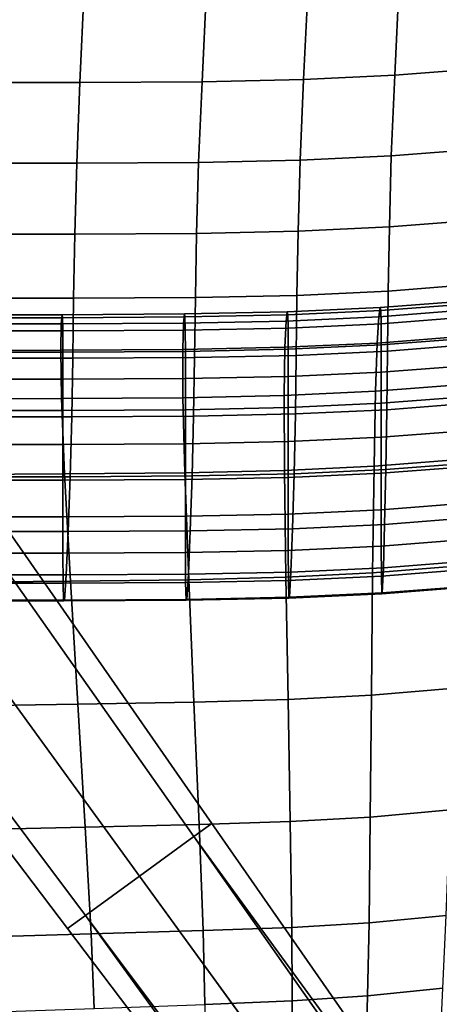
# Model space of a CAD drawing. Extents: x -0.369 to 0.34, y -0.316 to 0.365.
# Drawn here: x 0.135 to 0.19, y -0.213 to -0.083 of the extents above; entities that cross this region are included whole.
import ezdxf

# ---------------------------------------------------------------- set-up
doc = ezdxf.new("R2010")
doc.units = 0

msp = doc.modelspace()

# ---------------------------------------------------------------- linework, layer by layer
for points in [[(0.19686, -0.07698, 0.37169), (0.18485, -0.07792, 0.37126), (0.18426, -0.09025, 0.37164), (0.19627, -0.08931, 0.37207)], [(0.14337, -0.07886, 0.37033), (0.12318, -0.07886, 0.37005), (0.12267, -0.09119, 0.37044), (0.14281, -0.09119, 0.37071)], [(0.15947, -0.07877, 0.37061), (0.14337, -0.07886, 0.37033), (0.14281, -0.09119, 0.37071), (0.15889, -0.0911, 0.37099)], [(0.15947, -0.07877, 0.37061), (0.15889, -0.0911, 0.37099), (0.17225, -0.09081, 0.37129), (0.17284, -0.07848, 0.37091)], [(0.17284, -0.07848, 0.37091), (0.17225, -0.09081, 0.37129), (0.18426, -0.09025, 0.37164), (0.18485, -0.07792, 0.37126)], [(0.19627, -0.08931, 0.37207), (0.18426, -0.09025, 0.37164), (0.18381, -0.10087, 0.37297), (0.19583, -0.09993, 0.3734)], [(0.17225, -0.09081, 0.37129), (0.1718, -0.10143, 0.37262), (0.18381, -0.10087, 0.37297), (0.18426, -0.09025, 0.37164)], [(0.14281, -0.09119, 0.37071), (0.12267, -0.09119, 0.37044), (0.12228, -0.10181, 0.37177), (0.14238, -0.10181, 0.37204)], [(0.15889, -0.0911, 0.37099), (0.14281, -0.09119, 0.37071), (0.14238, -0.10181, 0.37204), (0.15843, -0.10172, 0.37232)], [(0.15889, -0.0911, 0.37099), (0.15843, -0.10172, 0.37232), (0.1718, -0.10143, 0.37262), (0.17225, -0.09081, 0.37129)], [(0.17153, -0.11078, 0.37519), (0.18355, -0.11022, 0.37555), (0.18381, -0.10087, 0.37297), (0.1718, -0.10143, 0.37262)], [(0.19557, -0.10928, 0.37598), (0.19583, -0.09993, 0.3734), (0.18381, -0.10087, 0.37297), (0.18355, -0.11022, 0.37555)], [(0.14212, -0.11116, 0.37462), (0.14238, -0.10181, 0.37204), (0.12228, -0.10181, 0.37177), (0.12204, -0.11116, 0.37434)], [(0.15816, -0.11107, 0.37489), (0.15843, -0.10172, 0.37232), (0.14238, -0.10181, 0.37204), (0.14212, -0.11116, 0.37462)], [(0.15816, -0.11107, 0.37489), (0.17153, -0.11078, 0.37519), (0.1718, -0.10143, 0.37262), (0.15843, -0.10172, 0.37232)], [(0.19542, -0.11772, 0.37961), (0.19557, -0.10928, 0.37598), (0.18355, -0.11022, 0.37555), (0.1834, -0.11866, 0.37918)], [(0.14196, -0.1196, 0.37826), (0.14212, -0.11116, 0.37462), (0.12204, -0.11116, 0.37434), (0.1219, -0.1196, 0.37799)], [(0.15801, -0.11951, 0.37853), (0.15816, -0.11107, 0.37489), (0.14212, -0.11116, 0.37462), (0.14196, -0.1196, 0.37826)], [(0.15801, -0.11951, 0.37853), (0.17137, -0.11923, 0.37883), (0.17153, -0.11078, 0.37519), (0.15816, -0.11107, 0.37489)], [(0.17137, -0.11923, 0.37883), (0.1834, -0.11866, 0.37918), (0.18355, -0.11022, 0.37555), (0.17153, -0.11078, 0.37519)], [(0.19542, -0.11772, 0.37961), (0.1834, -0.11866, 0.37918), (0.18331, -0.12656, 0.38369), (0.19535, -0.12562, 0.38412)], [(0.15801, -0.11951, 0.37853), (0.1579, -0.1274, 0.38306), (0.17128, -0.12712, 0.38335), (0.17137, -0.11923, 0.37883)], [(0.17137, -0.11923, 0.37883), (0.17128, -0.12712, 0.38335), (0.18331, -0.12656, 0.38369), (0.1834, -0.11866, 0.37918)], [(0.14196, -0.1196, 0.37826), (0.1219, -0.1196, 0.37799), (0.1218, -0.1275, 0.38254), (0.14186, -0.1275, 0.3828)], [(0.15801, -0.11951, 0.37853), (0.14196, -0.1196, 0.37826), (0.14186, -0.1275, 0.3828), (0.1579, -0.1274, 0.38306)], [(0.19438, -0.1211, 0.55657), (0.19455, -0.11989, 0.54733), (0.18232, -0.12083, 0.54698), (0.18216, -0.12204, 0.55623)], [(0.19466, -0.12028, 0.5388), (0.18242, -0.12122, 0.53846), (0.18232, -0.12083, 0.54698), (0.19455, -0.11989, 0.54733)], [(0.19471, -0.12201, 0.53047), (0.18247, -0.12295, 0.53013), (0.18242, -0.12122, 0.53846), (0.19466, -0.12028, 0.5388)], [(0.14033, -0.12298, 0.55588), (0.14045, -0.12177, 0.54664), (0.12043, -0.12177, 0.54664), (0.12034, -0.12298, 0.55588)], [(0.14051, -0.12216, 0.53812), (0.12049, -0.12216, 0.53812), (0.12043, -0.12177, 0.54664), (0.14045, -0.12177, 0.54664)], [(0.15644, -0.12289, 0.55592), (0.15657, -0.12167, 0.54668), (0.14045, -0.12177, 0.54664), (0.14033, -0.12298, 0.55588)], [(0.15664, -0.12207, 0.53815), (0.14051, -0.12216, 0.53812), (0.14045, -0.12177, 0.54664), (0.15657, -0.12167, 0.54668)], [(0.15644, -0.12289, 0.55592), (0.16995, -0.1226, 0.55602), (0.17009, -0.12139, 0.54678), (0.15657, -0.12167, 0.54668)], [(0.15664, -0.12207, 0.53815), (0.15657, -0.12167, 0.54668), (0.17009, -0.12139, 0.54678), (0.17018, -0.12179, 0.53825)], [(0.15668, -0.1238, 0.52982), (0.15664, -0.12207, 0.53815), (0.17018, -0.12179, 0.53825), (0.17022, -0.12352, 0.52992)], [(0.16995, -0.1226, 0.55602), (0.18216, -0.12204, 0.55623), (0.18232, -0.12083, 0.54698), (0.17009, -0.12139, 0.54678)], [(0.17018, -0.12179, 0.53825), (0.17009, -0.12139, 0.54678), (0.18232, -0.12083, 0.54698), (0.18242, -0.12122, 0.53846)], [(0.17022, -0.12352, 0.52992), (0.17018, -0.12179, 0.53825), (0.18242, -0.12122, 0.53846), (0.18247, -0.12295, 0.53013)], [(0.19412, -0.12456, 0.57039), (0.19438, -0.1211, 0.55657), (0.18216, -0.12204, 0.55623), (0.18196, -0.1255, 0.57005)], [(0.14028, -0.12645, 0.5697), (0.14033, -0.12298, 0.55588), (0.12034, -0.12298, 0.55588), (0.12032, -0.12646, 0.5697)], [(0.14055, -0.1239, 0.52979), (0.12052, -0.1239, 0.52979), (0.12049, -0.12216, 0.53812), (0.14051, -0.12216, 0.53812)], [(0.15634, -0.12635, 0.56974), (0.15644, -0.12289, 0.55592), (0.14033, -0.12298, 0.55588), (0.14028, -0.12645, 0.5697)], [(0.15668, -0.1238, 0.52982), (0.14055, -0.1239, 0.52979), (0.14051, -0.12216, 0.53812), (0.15664, -0.12207, 0.53815)], [(0.15634, -0.12635, 0.56974), (0.1698, -0.12606, 0.56984), (0.16995, -0.1226, 0.55602), (0.15644, -0.12289, 0.55592)], [(0.1698, -0.12606, 0.56984), (0.18196, -0.1255, 0.57005), (0.18216, -0.12204, 0.55623), (0.16995, -0.1226, 0.55602)], [(0.17022, -0.12352, 0.52992), (0.18247, -0.12295, 0.53013), (0.18248, -0.12575, 0.52147), (0.17024, -0.12631, 0.52127)], [(0.19471, -0.12201, 0.53047), (0.19473, -0.12481, 0.52181), (0.18248, -0.12575, 0.52147), (0.18247, -0.12295, 0.53013)], [(0.14055, -0.1239, 0.52979), (0.14056, -0.12669, 0.52113), (0.12053, -0.12669, 0.52113), (0.12052, -0.1239, 0.52979)], [(0.15668, -0.1238, 0.52982), (0.1567, -0.1266, 0.52116), (0.14056, -0.12669, 0.52113), (0.14055, -0.1239, 0.52979)], [(0.15668, -0.1238, 0.52982), (0.17022, -0.12352, 0.52992), (0.17024, -0.12631, 0.52127), (0.1567, -0.1266, 0.52116)], [(0.1698, -0.12606, 0.56984), (0.16971, -0.13241, 0.59211), (0.18174, -0.13185, 0.59231), (0.18196, -0.1255, 0.57005)], [(0.19412, -0.12456, 0.57039), (0.18196, -0.1255, 0.57005), (0.18174, -0.13185, 0.59231), (0.19378, -0.13091, 0.59265)], [(0.19473, -0.12481, 0.52181), (0.19473, -0.12839, 0.51231), (0.18248, -0.12933, 0.51197), (0.18248, -0.12575, 0.52147)], [(0.19535, -0.12562, 0.38412), (0.18331, -0.12656, 0.38369), (0.18323, -0.13427, 0.3889), (0.19529, -0.13333, 0.38932)], [(0.14028, -0.12645, 0.5697), (0.12032, -0.12646, 0.5697), (0.12049, -0.13285, 0.59194), (0.1404, -0.13282, 0.59196)], [(0.14056, -0.12669, 0.52113), (0.14056, -0.13027, 0.51163), (0.12053, -0.13027, 0.51163), (0.12053, -0.12669, 0.52113)], [(0.15634, -0.12635, 0.56974), (0.14028, -0.12645, 0.5697), (0.1404, -0.13282, 0.59196), (0.15637, -0.1327, 0.592)], [(0.1567, -0.1266, 0.52116), (0.1567, -0.13018, 0.51166), (0.14056, -0.13027, 0.51163), (0.14056, -0.12669, 0.52113)], [(0.15634, -0.12635, 0.56974), (0.15637, -0.1327, 0.592), (0.16971, -0.13241, 0.59211), (0.1698, -0.12606, 0.56984)], [(0.1567, -0.1266, 0.52116), (0.17024, -0.12631, 0.52127), (0.17024, -0.1299, 0.51176), (0.1567, -0.13018, 0.51166)], [(0.17024, -0.12631, 0.52127), (0.18248, -0.12575, 0.52147), (0.18248, -0.12933, 0.51197), (0.17024, -0.1299, 0.51176)], [(0.17128, -0.12712, 0.38335), (0.17117, -0.13483, 0.38857), (0.18323, -0.13427, 0.3889), (0.18331, -0.12656, 0.38369)], [(0.14186, -0.1275, 0.3828), (0.1218, -0.1275, 0.38254), (0.12167, -0.13521, 0.38783), (0.14173, -0.13521, 0.38806)], [(0.1579, -0.1274, 0.38306), (0.14186, -0.1275, 0.3828), (0.14173, -0.13521, 0.38806), (0.15778, -0.13512, 0.3883)], [(0.1579, -0.1274, 0.38306), (0.15778, -0.13512, 0.3883), (0.17117, -0.13483, 0.38857), (0.17128, -0.12712, 0.38335)], [(0.17024, -0.134, 0.50089), (0.17024, -0.1299, 0.51176), (0.18248, -0.12933, 0.51197), (0.18248, -0.13343, 0.50109)], [(0.19473, -0.13249, 0.50144), (0.18248, -0.13343, 0.50109), (0.18248, -0.12933, 0.51197), (0.19473, -0.12839, 0.51231)], [(0.14056, -0.13437, 0.50075), (0.12053, -0.13437, 0.50075), (0.12053, -0.13027, 0.51163), (0.14056, -0.13027, 0.51163)], [(0.1567, -0.13428, 0.50079), (0.14056, -0.13437, 0.50075), (0.14056, -0.13027, 0.51163), (0.1567, -0.13018, 0.51166)], [(0.1567, -0.13428, 0.50079), (0.1567, -0.13018, 0.51166), (0.17024, -0.1299, 0.51176), (0.17024, -0.134, 0.50089)], [(0.19378, -0.13091, 0.59265), (0.18174, -0.13185, 0.59231), (0.18153, -0.14172, 0.62687), (0.19333, -0.14078, 0.62722)], [(0.16971, -0.13241, 0.59211), (0.16974, -0.14229, 0.62667), (0.18153, -0.14172, 0.62687), (0.18174, -0.13185, 0.59231)], [(0.1404, -0.13282, 0.59196), (0.12049, -0.13285, 0.59194), (0.12096, -0.14283, 0.62646), (0.14079, -0.14273, 0.6265)], [(0.15637, -0.1327, 0.592), (0.1404, -0.13282, 0.59196), (0.14079, -0.14273, 0.6265), (0.1566, -0.14259, 0.62656)], [(0.15637, -0.1327, 0.592), (0.1566, -0.14259, 0.62656), (0.16974, -0.14229, 0.62667), (0.16971, -0.13241, 0.59211)], [(0.17024, -0.13848, 0.48901), (0.17024, -0.134, 0.50089), (0.18248, -0.13343, 0.50109), (0.18248, -0.13791, 0.48922)], [(0.19473, -0.13697, 0.48956), (0.18248, -0.13791, 0.48922), (0.18248, -0.13343, 0.50109), (0.19473, -0.13249, 0.50144)], [(0.19518, -0.14122, 0.39502), (0.19529, -0.13333, 0.38932), (0.18323, -0.13427, 0.3889), (0.18309, -0.14216, 0.39461)], [(0.14056, -0.13885, 0.48887), (0.12053, -0.13885, 0.48887), (0.12053, -0.13437, 0.50075), (0.14056, -0.13437, 0.50075)], [(0.1567, -0.13876, 0.48891), (0.14056, -0.13885, 0.48887), (0.14056, -0.13437, 0.50075), (0.1567, -0.13428, 0.50079)], [(0.1567, -0.13876, 0.48891), (0.1567, -0.13428, 0.50079), (0.17024, -0.134, 0.50089), (0.17024, -0.13848, 0.48901)], [(0.171, -0.14272, 0.39431), (0.18309, -0.14216, 0.39461), (0.18323, -0.13427, 0.3889), (0.17117, -0.13483, 0.38857)], [(0.14151, -0.1431, 0.39387), (0.14173, -0.13521, 0.38806), (0.12167, -0.13521, 0.38783), (0.12146, -0.1431, 0.39368)], [(0.15758, -0.143, 0.39407), (0.15778, -0.13512, 0.3883), (0.14173, -0.13521, 0.38806), (0.14151, -0.1431, 0.39387)], [(0.15758, -0.143, 0.39407), (0.171, -0.14272, 0.39431), (0.17117, -0.13483, 0.38857), (0.15778, -0.13512, 0.3883)], [(0.16017, -0.18876, 0.00151), (0.12386, -0.1366, 0.02085), (0.12122, -0.13852, 0.023), (0.1578, -0.19048, 0.00347)], [(0.16017, -0.18876, -0.03395), (0.1578, -0.19048, -0.03474), (0.12122, -0.13852, -0.01897), (0.12386, -0.1366, -0.0181)], [(0.16017, -0.18876, 0.00151), (0.16017, -0.18876, -0.00442), (0.12386, -0.1366, 0.01434), (0.12386, -0.1366, 0.02085)], [(0.16017, -0.18876, -0.03395), (0.12386, -0.1366, -0.0181), (0.12386, -0.1366, -0.01286), (0.16017, -0.18876, -0.02918)], [(0.16017, -0.18876, -0.01699), (0.16017, -0.18876, -0.02918), (0.12386, -0.1366, -0.01286), (0.12386, -0.1366, 0.00053)], [(0.16017, -0.18876, -0.01699), (0.12386, -0.1366, 0.00053), (0.12386, -0.1366, 0.01434), (0.16017, -0.18876, -0.00442)], [(0.19473, -0.13697, 0.48956), (0.19473, -0.14169, 0.47705), (0.18248, -0.14263, 0.4767), (0.18248, -0.13791, 0.48922)], [(0.15066, -0.19567, -0.03501), (0.11331, -0.14426, -0.01926), (0.12122, -0.13852, -0.01897), (0.1578, -0.19048, -0.03474)], [(0.15066, -0.19567, 0.00412), (0.1578, -0.19048, 0.00347), (0.12122, -0.13852, 0.023), (0.11331, -0.14426, 0.02372)], [(0.1567, -0.13876, 0.48891), (0.17024, -0.13848, 0.48901), (0.17024, -0.1432, 0.4765), (0.1567, -0.14348, 0.4764)], [(0.17024, -0.13848, 0.48901), (0.18248, -0.13791, 0.48922), (0.18248, -0.14263, 0.4767), (0.17024, -0.1432, 0.4765)], [(0.14056, -0.13885, 0.48887), (0.14056, -0.14357, 0.47636), (0.12053, -0.14357, 0.47636), (0.12053, -0.13885, 0.48887)], [(0.1567, -0.13876, 0.48891), (0.1567, -0.14348, 0.4764), (0.14056, -0.14357, 0.47636), (0.14056, -0.13885, 0.48887)], [(0.19277, -0.15483, 0.67794), (0.19333, -0.14078, 0.62722), (0.18153, -0.14172, 0.62687), (0.18135, -0.15577, 0.6776)], [(0.19506, -0.14843, 0.40148), (0.19518, -0.14122, 0.39502), (0.18309, -0.14216, 0.39461), (0.18293, -0.14937, 0.40109)], [(0.15713, -0.15665, 0.67728), (0.16993, -0.15633, 0.67739), (0.16974, -0.14229, 0.62667), (0.1566, -0.14259, 0.62656)], [(0.16993, -0.15633, 0.67739), (0.18135, -0.15577, 0.6776), (0.18153, -0.14172, 0.62687), (0.16974, -0.14229, 0.62667)], [(0.17079, -0.14994, 0.40081), (0.18293, -0.14937, 0.40109), (0.18309, -0.14216, 0.39461), (0.171, -0.14272, 0.39431)], [(0.19473, -0.14169, 0.47705), (0.19473, -0.14651, 0.46427), (0.18248, -0.14745, 0.46392), (0.18248, -0.14263, 0.4767)], [(0.14056, -0.14357, 0.47636), (0.14056, -0.14839, 0.46358), (0.12053, -0.14839, 0.46358), (0.12053, -0.14357, 0.47636)], [(0.14156, -0.15684, 0.6772), (0.14079, -0.14273, 0.6265), (0.12096, -0.14283, 0.62646), (0.12184, -0.15703, 0.67712)], [(0.14125, -0.15032, 0.40046), (0.14151, -0.1431, 0.39387), (0.12146, -0.1431, 0.39368), (0.12121, -0.15032, 0.40032)], [(0.1567, -0.14348, 0.4764), (0.1567, -0.1483, 0.46362), (0.14056, -0.14839, 0.46358), (0.14056, -0.14357, 0.47636)], [(0.15713, -0.15665, 0.67728), (0.1566, -0.14259, 0.62656), (0.14079, -0.14273, 0.6265), (0.14156, -0.15684, 0.6772)], [(0.15734, -0.15022, 0.40061), (0.15758, -0.143, 0.39407), (0.14151, -0.1431, 0.39387), (0.14125, -0.15032, 0.40046)], [(0.1567, -0.14348, 0.4764), (0.17024, -0.1432, 0.4765), (0.17024, -0.14801, 0.46372), (0.1567, -0.1483, 0.46362)], [(0.15734, -0.15022, 0.40061), (0.17079, -0.14994, 0.40081), (0.171, -0.14272, 0.39431), (0.15758, -0.143, 0.39407)], [(0.17024, -0.1432, 0.4765), (0.18248, -0.14263, 0.4767), (0.18248, -0.14745, 0.46392), (0.17024, -0.14801, 0.46372)], [(0.15066, -0.19567, -0.03501), (0.14353, -0.20085, -0.03474), (0.10541, -0.15001, -0.01897), (0.11331, -0.14426, -0.01926)], [(0.15066, -0.19567, 0.00412), (0.11331, -0.14426, 0.02372), (0.10541, -0.15001, 0.023), (0.14353, -0.20085, 0.00347)], [(0.17024, -0.1528, 0.45104), (0.17024, -0.14801, 0.46372), (0.18248, -0.14745, 0.46392), (0.18248, -0.15223, 0.45124)], [(0.19473, -0.15129, 0.45158), (0.18248, -0.15223, 0.45124), (0.18248, -0.14745, 0.46392), (0.19473, -0.14651, 0.46427)], [(0.14056, -0.15317, 0.4509), (0.12053, -0.15317, 0.4509), (0.12053, -0.14839, 0.46358), (0.14056, -0.14839, 0.46358)], [(0.1567, -0.15308, 0.45093), (0.14056, -0.15317, 0.4509), (0.14056, -0.14839, 0.46358), (0.1567, -0.1483, 0.46362)], [(0.1567, -0.15308, 0.45093), (0.1567, -0.1483, 0.46362), (0.17024, -0.14801, 0.46372), (0.17024, -0.1528, 0.45104)], [(0.19506, -0.14843, 0.40148), (0.18293, -0.14937, 0.40109), (0.18276, -0.15507, 0.40858), (0.19493, -0.15413, 0.40895)], [(0.14115, -0.20258, -0.03395), (0.10277, -0.15192, -0.0181), (0.10541, -0.15001, -0.01897), (0.14353, -0.20085, -0.03474)], [(0.14115, -0.20258, 0.00151), (0.14353, -0.20085, 0.00347), (0.10541, -0.15001, 0.023), (0.10277, -0.15192, 0.02085)], [(0.14125, -0.15032, 0.40046), (0.12121, -0.15032, 0.40032), (0.12095, -0.15601, 0.40797), (0.14099, -0.15601, 0.40805)], [(0.15734, -0.15022, 0.40061), (0.14125, -0.15032, 0.40046), (0.14099, -0.15601, 0.40805), (0.1571, -0.15592, 0.40816)], [(0.15734, -0.15022, 0.40061), (0.1571, -0.15592, 0.40816), (0.17058, -0.15564, 0.40833), (0.17079, -0.14994, 0.40081)], [(0.17079, -0.14994, 0.40081), (0.17058, -0.15564, 0.40833), (0.18276, -0.15507, 0.40858), (0.18293, -0.14937, 0.40109)], [(0.19474, -0.15524, 0.43936), (0.1825, -0.15618, 0.43901), (0.18248, -0.15223, 0.45124), (0.19473, -0.15129, 0.45158)], [(0.14115, -0.20258, -0.03395), (0.14115, -0.20258, -0.02918), (0.10277, -0.15192, -0.01286), (0.10277, -0.15192, -0.0181)], [(0.14115, -0.20258, -0.01699), (0.14115, -0.20258, -0.00442), (0.10277, -0.15192, 0.01434), (0.10277, -0.15192, 0.00053)], [(0.14115, -0.20258, -0.01699), (0.10277, -0.15192, 0.00053), (0.10277, -0.15192, -0.01286), (0.14115, -0.20258, -0.02918)], [(0.14115, -0.20258, 0.00151), (0.10277, -0.15192, 0.02085), (0.10277, -0.15192, 0.01434), (0.14115, -0.20258, -0.00442)], [(0.15672, -0.15703, 0.4387), (0.1567, -0.15308, 0.45093), (0.17024, -0.1528, 0.45104), (0.17026, -0.15675, 0.43881)], [(0.17026, -0.15675, 0.43881), (0.17024, -0.1528, 0.45104), (0.18248, -0.15223, 0.45124), (0.1825, -0.15618, 0.43901)], [(0.14058, -0.15712, 0.43866), (0.12055, -0.15712, 0.43866), (0.12053, -0.15317, 0.4509), (0.14056, -0.15317, 0.4509)], [(0.15672, -0.15703, 0.4387), (0.14058, -0.15712, 0.43866), (0.14056, -0.15317, 0.4509), (0.1567, -0.15308, 0.45093)], [(0.19493, -0.15413, 0.40895), (0.18276, -0.15507, 0.40858), (0.18262, -0.1584, 0.41733), (0.19483, -0.15746, 0.41768)], [(0.17058, -0.15564, 0.40833), (0.17041, -0.15896, 0.4171), (0.18262, -0.1584, 0.41733), (0.18276, -0.15507, 0.40858)], [(0.19216, -0.17092, 0.73671), (0.19277, -0.15483, 0.67794), (0.18135, -0.15577, 0.6776), (0.18119, -0.17187, 0.73637)], [(0.19474, -0.15524, 0.43936), (0.19477, -0.15756, 0.42794), (0.18254, -0.1585, 0.42759), (0.1825, -0.15618, 0.43901)], [(0.14099, -0.15601, 0.40805), (0.12095, -0.15601, 0.40797), (0.12074, -0.15934, 0.41685), (0.14078, -0.15934, 0.41689)], [(0.1571, -0.15592, 0.40816), (0.14099, -0.15601, 0.40805), (0.14078, -0.15934, 0.41689), (0.1569, -0.15924, 0.41697)], [(0.15781, -0.17278, 0.73603), (0.15713, -0.15665, 0.67728), (0.14156, -0.15684, 0.6772), (0.14253, -0.17303, 0.73592)], [(0.15672, -0.15703, 0.4387), (0.17026, -0.15675, 0.43881), (0.17031, -0.15907, 0.42738), (0.15678, -0.15935, 0.42726)], [(0.1571, -0.15592, 0.40816), (0.1569, -0.15924, 0.41697), (0.17041, -0.15896, 0.4171), (0.17058, -0.15564, 0.40833)], [(0.15781, -0.17278, 0.73603), (0.17022, -0.17244, 0.73616), (0.16993, -0.15633, 0.67739), (0.15713, -0.15665, 0.67728)], [(0.17022, -0.17244, 0.73616), (0.18119, -0.17187, 0.73637), (0.18135, -0.15577, 0.6776), (0.16993, -0.15633, 0.67739)], [(0.17026, -0.15675, 0.43881), (0.1825, -0.15618, 0.43901), (0.18254, -0.1585, 0.42759), (0.17031, -0.15907, 0.42738)], [(0.14058, -0.15712, 0.43866), (0.14065, -0.15944, 0.42721), (0.12061, -0.15944, 0.42719), (0.12055, -0.15712, 0.43866)], [(0.14253, -0.17303, 0.73592), (0.14156, -0.15684, 0.6772), (0.12184, -0.15703, 0.67712), (0.12294, -0.17335, 0.73579)], [(0.15672, -0.15703, 0.4387), (0.15678, -0.15935, 0.42726), (0.14065, -0.15944, 0.42721), (0.14058, -0.15712, 0.43866)], [(0.19477, -0.15756, 0.42794), (0.19483, -0.15746, 0.41768), (0.18262, -0.1584, 0.41733), (0.18254, -0.1585, 0.42759)], [(0.14065, -0.15944, 0.42721), (0.14078, -0.15934, 0.41689), (0.12074, -0.15934, 0.41685), (0.12061, -0.15944, 0.42719)], [(0.15678, -0.15935, 0.42726), (0.1569, -0.15924, 0.41697), (0.14078, -0.15934, 0.41689), (0.14065, -0.15944, 0.42721)], [(0.15678, -0.15935, 0.42726), (0.17031, -0.15907, 0.42738), (0.17041, -0.15896, 0.4171), (0.1569, -0.15924, 0.41697)], [(0.17031, -0.15907, 0.42738), (0.18254, -0.1585, 0.42759), (0.18262, -0.1584, 0.41733), (0.17041, -0.15896, 0.4171)], [(0.19216, -0.17092, 0.73671), (0.18119, -0.17187, 0.73637), (0.18103, -0.18792, 0.79506), (0.19156, -0.18696, 0.79541)], [(0.17022, -0.17244, 0.73616), (0.17051, -0.1885, 0.79484), (0.18103, -0.18792, 0.79506), (0.18119, -0.17187, 0.73637)], [(0.14253, -0.17303, 0.73592), (0.12294, -0.17335, 0.73579), (0.12403, -0.18966, 0.79436), (0.14349, -0.18921, 0.79455)], [(0.15781, -0.17278, 0.73603), (0.14253, -0.17303, 0.73592), (0.14349, -0.18921, 0.79455), (0.15849, -0.18888, 0.79469)], [(0.15781, -0.17278, 0.73603), (0.15849, -0.18888, 0.79469), (0.17051, -0.1885, 0.79484), (0.17022, -0.17244, 0.73616)], [(0.17051, -0.1885, 0.79484), (0.17071, -0.20242, 0.84533), (0.18087, -0.20181, 0.84556), (0.18103, -0.18792, 0.79506)], [(0.19156, -0.18696, 0.79541), (0.18103, -0.18792, 0.79506), (0.18087, -0.20181, 0.84556), (0.19103, -0.20084, 0.84592)], [(0.14349, -0.18921, 0.79455), (0.12403, -0.18966, 0.79436), (0.12491, -0.20384, 0.84471), (0.14427, -0.20326, 0.84497)], [(0.15849, -0.18888, 0.79469), (0.14349, -0.18921, 0.79455), (0.14427, -0.20326, 0.84497), (0.15902, -0.20285, 0.84515)], [(0.16017, -0.18876, 0.00151), (0.1578, -0.19048, 0.00347), (0.18661, -0.23143, -0.01227), (0.18878, -0.22985, -0.01407)], [(0.16017, -0.18876, -0.03395), (0.18878, -0.22985, -0.04679), (0.18997, -0.23458, -0.04896), (0.1578, -0.19048, -0.03474)], [(0.15849, -0.18888, 0.79469), (0.15902, -0.20285, 0.84515), (0.17071, -0.20242, 0.84533), (0.17051, -0.1885, 0.79484)], [(0.16017, -0.18876, 0.00151), (0.18878, -0.22985, -0.01407), (0.18878, -0.22985, -0.01954), (0.16017, -0.18876, -0.00442)], [(0.16017, -0.18876, -0.03395), (0.16017, -0.18876, -0.02918), (0.18878, -0.22985, -0.04239), (0.18878, -0.22985, -0.04679)], [(0.16017, -0.18876, -0.01699), (0.16017, -0.18876, -0.00442), (0.18878, -0.22985, -0.01954), (0.18878, -0.22985, -0.03114)], [(0.16017, -0.18876, -0.01699), (0.18878, -0.22985, -0.03114), (0.18878, -0.22985, -0.04239), (0.16017, -0.18876, -0.02918)], [(0.15066, -0.19567, -0.03501), (0.1578, -0.19048, -0.03474), (0.18997, -0.23458, -0.04896), (0.17827, -0.23366, -0.04739)], [(0.15066, -0.19567, 0.00412), (0.18009, -0.23617, -0.01167), (0.18661, -0.23143, -0.01227), (0.1578, -0.19048, 0.00347)], [(0.15066, -0.19567, -0.03501), (0.17827, -0.23366, -0.04739), (0.17552, -0.24507, -0.04896), (0.14353, -0.20085, -0.03474)], [(0.15066, -0.19567, 0.00412), (0.14353, -0.20085, 0.00347), (0.17356, -0.2409, -0.01227), (0.18009, -0.23617, -0.01167)], [(0.14115, -0.20258, -0.03395), (0.14353, -0.20085, -0.03474), (0.17552, -0.24507, -0.04896), (0.17139, -0.24248, -0.04679)], [(0.14115, -0.20258, 0.00151), (0.17139, -0.24248, -0.01407), (0.17356, -0.2409, -0.01227), (0.14353, -0.20085, 0.00347)], [(0.19061, -0.21042, 0.88014), (0.19103, -0.20084, 0.84592), (0.18087, -0.20181, 0.84556), (0.18068, -0.21142, 0.87976)], [(0.17076, -0.21209, 0.87949), (0.18068, -0.21142, 0.87976), (0.18087, -0.20181, 0.84556), (0.17071, -0.20242, 0.84533)], [(0.14466, -0.21309, 0.87904), (0.14427, -0.20326, 0.84497), (0.12491, -0.20384, 0.84471), (0.12538, -0.21377, 0.87872)], [(0.14115, -0.20258, -0.03395), (0.17139, -0.24248, -0.04679), (0.17139, -0.24248, -0.04239), (0.14115, -0.20258, -0.02918)], [(0.14115, -0.20258, -0.01699), (0.14115, -0.20258, -0.02918), (0.17139, -0.24248, -0.04239), (0.17139, -0.24248, -0.03114)], [(0.14115, -0.20258, -0.01699), (0.17139, -0.24248, -0.03114), (0.17139, -0.24248, -0.01954), (0.14115, -0.20258, -0.00442)], [(0.14115, -0.20258, 0.00151), (0.14115, -0.20258, -0.00442), (0.17139, -0.24248, -0.01954), (0.17139, -0.24248, -0.01407)], [(0.15927, -0.21258, 0.87927), (0.15902, -0.20285, 0.84515), (0.14427, -0.20326, 0.84497), (0.14466, -0.21309, 0.87904)], [(0.15927, -0.21258, 0.87927), (0.17076, -0.21209, 0.87949), (0.17071, -0.20242, 0.84533), (0.15902, -0.20285, 0.84515)], [(0.19029, -0.21713, 0.90213), (0.19061, -0.21042, 0.88014), (0.18068, -0.21142, 0.87976), (0.18048, -0.21817, 0.90173)], [(0.15929, -0.21945, 0.90116), (0.17067, -0.21888, 0.90143), (0.17076, -0.21209, 0.87949), (0.15927, -0.21258, 0.87927)], [(0.17067, -0.21888, 0.90143), (0.18048, -0.21817, 0.90173), (0.18068, -0.21142, 0.87976), (0.17076, -0.21209, 0.87949)]]:
    msp.add_3dface(points)

doc.saveas('drawing.dxf')
